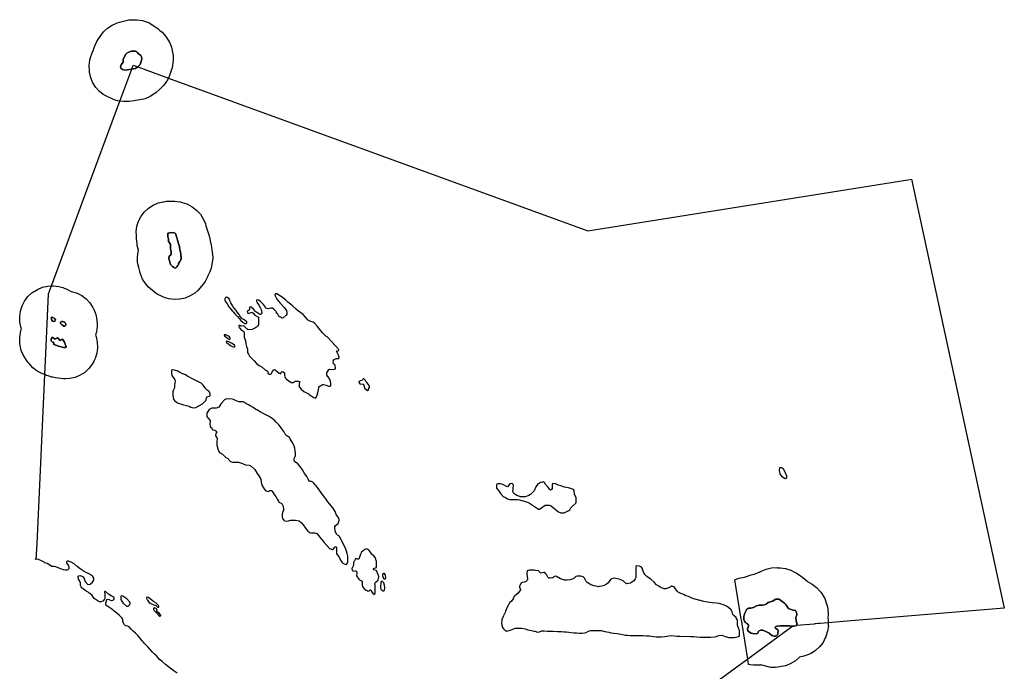
# Model space of a CAD drawing. Units: inches. Extents: x 470522 to 485976, y 5372101 to 5408257.
# Drawn here: x 474778 to 481026, y 5389663 to 5393801 of the extents above; entities that cross this region are included whole.
import ezdxf

# ---------------------------------------------------------------- set-up
doc = ezdxf.new("R2010")
doc.units = ezdxf.units.IN
doc.header["$MEASUREMENT"] = 0
doc.layers.add('NP_PROTECTED_AREAS', color=7, linetype='Continuous', true_color=0x78c021)

msp = doc.modelspace()

# ---------------------------------------------------------------- linework, layer by layer
at = {"layer": 'NP_PROTECTED_AREAS'}
for points in [[(475741.3, 5393626.5), (475748.4, 5393594.9), (475750.5, 5393581), (475750.9, 5393578.5), (475752.3, 5393545), (475752.4, 5393543.6), (475747.9, 5393509), (475744.5, 5393495.8), (475738.4, 5393478.9), (475738, 5393473.7), (475737.3, 5393471.5), (475731, 5393453.6), (475726.6, 5393440.6), (475721.4, 5393430.6), (475710.6, 5393409.7), (475690.9, 5393383.8), (475689.3, 5393382), (475682.3, 5393375.5), (475663.7, 5393355.8), (475642.8, 5393337.8), (475634.7, 5393331.3), (475605.5, 5393312.5), (475573.3, 5393299.1), (475541.1, 5393291.7), (475527, 5393289.7), (475513.3, 5393288.3), (475504.3, 5393286.3), (475473, 5393282), (475455, 5393281), (475435.6, 5393280.9), (475413.2, 5393283.8), (475401.1, 5393285.4), (475385.8, 5393289.4), (475372.7, 5393293.4), (475320, 5393318.6), (475308.1, 5393326.5), (475284.5, 5393345.1), (475260.9, 5393370.8), (475242.1, 5393400.2), (475228.7, 5393432.5), (475221.1, 5393467.1), (475220, 5393475.1), (475218.6, 5393509.4), (475218.7, 5393509.9), (475223.1, 5393544), (475223.7, 5393546.8), (475226.7, 5393559.8), (475236.5, 5393590.3), (475246.3, 5393609.1), (475248.3, 5393618.9), (475254.3, 5393634.9), (475266.7, 5393661.5), (475276.7, 5393679.5), (475310, 5393723.7), (475316, 5393729.7), (475335.3, 5393746.7), (475364.6, 5393765.5), (475378.7, 5393772.2), (475392.7, 5393778.2), (475396.9, 5393780), (475411.9, 5393786), (475461.2, 5393798.7), (475469.2, 5393799.7), (475483.4, 5393800.3), (475504.6, 5393801), (475523.7, 5393800), (475556, 5393795.6), (475589.1, 5393785.1), (475591.3, 5393784.2), (475598.3, 5393781.2), (475648.9, 5393749.9), (475654.8, 5393744.9), (475662, 5393736.8), (475667.7, 5393732.5), (475681.5, 5393720.9), (475705.2, 5393695.2), (475720.6, 5393671.8), (475724.5, 5393664.8), (475727.9, 5393658.8)], [(475431, 5393485), (475444, 5393481), (475462, 5393482), (475485, 5393487), (475488.4, 5393487.2), (475499, 5393488), (475513, 5393490), (475526.6, 5393501.6), (475534, 5393508), (475542, 5393517), (475548, 5393535), (475553, 5393552), (475551, 5393566), (475547, 5393573), (475530, 5393586), (475526, 5393592), (475520, 5393597), (475513, 5393600), (475494, 5393601), (475486, 5393600), (475471, 5393594), (475457, 5393588), (475451, 5393582), (475441, 5393564), (475435, 5393548), (475434, 5393532), (475421, 5393514), (475418, 5393501), (475419, 5393493)], [(475462, 5393482), (475444, 5393481), (475431, 5393485), (475419, 5393493), (475418, 5393501), (475421, 5393514), (475434, 5393532), (475435, 5393548), (475441, 5393564), (475451, 5393582), (475457, 5393588), (475471, 5393594), (475486, 5393600), (475494, 5393601), (475513, 5393600), (475520, 5393597), (475526, 5393592), (475530, 5393586), (475547, 5393573), (475551, 5393566), (475553, 5393552), (475548, 5393535), (475542, 5393517), (475534, 5393508), (475526.6, 5393501.6), (475513, 5393490), (475499, 5393488), (475488.4, 5393487.2), (475485, 5393487)], [(475743.3, 5392649.1), (475745.7, 5392648.8), (475761.4, 5392649.1), (475796, 5392644.6), (475809.2, 5392640.6), (475824.5, 5392635.2), (475837.7, 5392630.6), (475842, 5392629.1), (475872.9, 5392613.1), (475900.5, 5392591.9), (475924.1, 5392566.2), (475942.9, 5392536.8), (475956.3, 5392504.5), (475959.3, 5392490.8), (475976.4, 5392440.1), (475979.6, 5392429), (475984.6, 5392409), (475988.9, 5392386.5), (475989.6, 5392380.8), (475995.4, 5392354.8), (475997.4, 5392341.8), (475998, 5392337.8), (475998.5, 5392333.4), (475999.9, 5392325), (476002.6, 5392291.9), (476002.6, 5392287.8), (476002.6, 5392285.9), (475995.7, 5392233.8), (475992.8, 5392222.8), (475984.6, 5392198.7), (475970.1, 5392170.5), (475969.5, 5392168.7), (475954.4, 5392139.3), (475949.5, 5392131.3), (475920.7, 5392095), (475907.7, 5392082), (475888.6, 5392065.3), (475859.4, 5392046.5), (475827.2, 5392033.1), (475793.3, 5392025.5), (475758.6, 5392023.9), (475724.1, 5392028.4), (475709.8, 5392032.1), (475699.9, 5392035.1), (475654.1, 5392055.4), (475644.2, 5392061.4), (475595.9, 5392102.1), (475583.9, 5392116.1), (475576.8, 5392124.8), (475558, 5392154.2), (475544.7, 5392186.5), (475540.9, 5392200.3), (475540.3, 5392202.5), (475533, 5392226.7), (475526.1, 5392258.6), (475524.6, 5392293.4), (475524.6, 5392293.9), (475529.1, 5392328.2), (475530.8, 5392336.4), (475530.6, 5392337.3), (475524.1, 5392366.5), (475522.8, 5392379.7), (475522.6, 5392383.1), (475521.8, 5392387.6), (475519, 5392416.5), (475518.6, 5392420.5), (475517.9, 5392432.5), (475517.6, 5392454.4), (475517.6, 5392454.6), (475522, 5392489), (475532.4, 5392522.4), (475548.4, 5392553.3), (475569.6, 5392581.1), (475595.3, 5392604.7), (475624.5, 5392623.5), (475656.7, 5392636.9), (475687.1, 5392644), (475695.5, 5392645.3), (475708.6, 5392647.5)], [(475753, 5392449), (475766, 5392444), (475770, 5392431), (475786, 5392380), (475791, 5392360), (475792.4, 5392349.9), (475793, 5392345), (475796, 5392332), (475797.6, 5392326.4), (475798, 5392325), (475800, 5392312), (475801, 5392304), (475803, 5392292), (475803, 5392286), (475800, 5392275), (475799.7, 5392274.6), (475794, 5392267), (475793.5, 5392266.2), (475785, 5392253), (475785, 5392245), (475780, 5392237), (475775.1, 5392232.1), (475767, 5392224), (475759.9, 5392226.1), (475757, 5392227), (475747, 5392233), (475735, 5392247), (475733, 5392255), (475724, 5392285), (475727, 5392299), (475733, 5392303), (475739, 5392311), (475739, 5392330), (475735, 5392343), (475735, 5392373), (475729, 5392383), (475722, 5392393), (475721, 5392408), (475718, 5392424), (475718, 5392430), (475717, 5392446), (475730, 5392448), (475735, 5392449), (475740, 5392448)], [(475753, 5392449), (475740, 5392448), (475735, 5392449), (475730, 5392448), (475717, 5392446), (475718, 5392430), (475718, 5392424), (475721, 5392408), (475722, 5392393), (475729, 5392383), (475735, 5392373), (475735, 5392343), (475739, 5392330), (475739, 5392311), (475733, 5392303), (475727, 5392299), (475724, 5392285), (475733, 5392255), (475735, 5392247), (475747, 5392233), (475757, 5392227), (475759.9, 5392226.1), (475767, 5392224), (475775.1, 5392232.1), (475780, 5392237), (475785, 5392245), (475785, 5392253), (475793.5, 5392266.2), (475794, 5392267), (475799.7, 5392274.6), (475800, 5392275), (475803, 5392286), (475803, 5392292), (475801, 5392304), (475800, 5392312), (475798, 5392325), (475797.6, 5392326.4), (475796, 5392332), (475793, 5392345), (475792.4, 5392349.9), (475791, 5392360), (475786, 5392380), (475770, 5392431), (475766, 5392444)], [(475095.4, 5391521.5), (475069, 5391519.7), (475054.9, 5391519.7), (475003.8, 5391526.4), (474996, 5391529.5), (474987.1, 5391530.6), (474981.1, 5391531.4), (474958.2, 5391539), (474948.1, 5391542.3), (474941.6, 5391545.2), (474936.9, 5391546.9), (474918.4, 5391553.6), (474906.3, 5391559.6), (474888, 5391569.9), (474860.4, 5391591.1), (474836.8, 5391616.8), (474832.1, 5391624.2), (474829.8, 5391626.7), (474824.8, 5391632.7), (474819.8, 5391638.8), (474801.1, 5391668.2), (474787.7, 5391700.5), (474780.1, 5391734.5), (474779.3, 5391741.9), (474778.4, 5391751.9), (474777.7, 5391779.4), (474777.7, 5391779.7), (474782.1, 5391814), (474787.7, 5391834.4), (474789.3, 5391837.3), (474789, 5391838.6), (474785.3, 5391851.3), (474779.2, 5391880.5), (474777.6, 5391915.4), (474777.7, 5391915.9), (474782.1, 5391950), (474792.5, 5391983.3), (474808.5, 5392014.3), (474829.6, 5392042.1), (474855.3, 5392065.7), (474866.9, 5392074), (474872.9, 5392078), (474890.6, 5392088.5), (474922.8, 5392101.9), (474956.7, 5392109.5), (474978.9, 5392110.5), (474991.4, 5392111.1), (475026, 5392106.6), (475050.4, 5392099.5), (475064.3, 5392094.5), (475073, 5392091.1), (475103.9, 5392075), (475136.3, 5392067.2), (475143.3, 5392064.2), (475172, 5392049.1), (475199.6, 5392027.9), (475223.2, 5392002.2), (475241.9, 5391972.8), (475249.2, 5391957.2), (475254.1, 5391945.2), (475260.3, 5391928.5), (475267.9, 5391894.5), (475269.6, 5391866.9), (475269.6, 5391866.7), (475269.5, 5391859.7), (475269.4, 5391852.6), (475264.9, 5391818), (475258.9, 5391798.4), (475258.6, 5391797.4), (475259.8, 5391793.8), (475262.3, 5391786.5), (475269.9, 5391752.4), (475271.4, 5391719), (475271.4, 5391717.6), (475267, 5391683), (475256.6, 5391649.6), (475250.3, 5391636), (475247.3, 5391630), (475237.6, 5391612.7), (475216.4, 5391584.9), (475190.7, 5391561.3), (475161.5, 5391542.5), (475129.3, 5391529.1)], [(476194.1, 5391880.5), (476206, 5391871), (476213, 5391871), (476220, 5391875), (476219.4, 5391878.9), (476219, 5391882), (476214.4, 5391886.6), (476214, 5391887), (476197.8, 5391896.7), (476189, 5391902), (476185, 5391906), (476175, 5391921), (476170, 5391928.3), (476164, 5391937), (476163, 5391938.2), (476150.5, 5391953.2), (476149.3, 5391954.6), (476149, 5391955), (476147, 5391957.9), (476140.6, 5391967.1), (476140.5, 5391967.2), (476140, 5391967.9), (476138.8, 5391969.7), (476133.2, 5391977.8), (476133, 5391978), (476132.7, 5391978.5), (476130.4, 5391982.1), (476118, 5392002), (476112, 5392015), (476111.8, 5392015.5), (476111.2, 5392017), (476107, 5392028), (476092, 5392038), (476084, 5392037), (476081.5, 5392031.3), (476080, 5392028), (476080, 5392021.9), (476080, 5392020), (476082, 5392013), (476094, 5391996), (476105, 5391978), (476116, 5391965), (476128, 5391951), (476134, 5391944.2), (476143, 5391934), (476159, 5391916), (476181, 5391891)], [(476398, 5392047), (476409, 5392027), (476420, 5392014), (476431, 5392000), (476455, 5391974), (476470, 5391954), (476472.9, 5391938.8), (476473, 5391938), (476472, 5391930), (476468, 5391924), (476450, 5391908), (476444, 5391906), (476432, 5391911), (476426, 5391915), (476420, 5391923), (476415, 5391930), (476412.4, 5391934.6), (476406.1, 5391945.5), (476403, 5391951), (476390, 5391963), (476381, 5391968), (476371, 5391968), (476355, 5391965), (476353.6, 5391965.5), (476340, 5391970), (476330.8, 5391983.2), (476324, 5391993), (476305.4, 5392011.6), (476304, 5392013), (476292.5, 5392019.2), (476291, 5392020), (476283, 5392021), (476281.3, 5392015.8), (476281, 5392015), (476283, 5392007), (476295, 5391987), (476304, 5391973), (476309.9, 5391961.2), (476310.1, 5391960.9), (476313, 5391955), (476313.9, 5391940.7), (476314, 5391939), (476311, 5391933), (476305, 5391929), (476303, 5391929.7), (476300.9, 5391930.4), (476300.1, 5391930.6), (476299, 5391931), (476288, 5391938), (476275.4, 5391945.7), (476275, 5391946), (476273.1, 5391948.3), (476261.1, 5391962.9), (476261, 5391963), (476246, 5391975), (476245.6, 5391975.2), (476240, 5391978), (476235.2, 5391973.2), (476235, 5391973), (476236, 5391966), (476235, 5391958), (476223, 5391949), (476222, 5391943), (476225, 5391937), (476231, 5391935), (476250, 5391944), (476252.6, 5391942.2), (476256, 5391940), (476257.4, 5391938.5), (476270, 5391924), (476293, 5391911), (476294, 5391901), (476294, 5391865.9), (476294, 5391864), (476288.9, 5391857.7), (476283.3, 5391850.8), (476283.3, 5391850.8), (476281, 5391848), (476275, 5391844), (476253, 5391833), (476228, 5391832), (476222, 5391836), (476219.3, 5391838.3), (476217.1, 5391840.3), (476215.7, 5391841.5), (476199, 5391856), (476185.8, 5391855.2), (476182, 5391855), (476176, 5391858), (476169, 5391859), (476168.2, 5391853.4), (476168, 5391852), (476171, 5391845), (476174.2, 5391841.2), (476180.1, 5391834.1), (476181, 5391833), (476199, 5391820), (476202.9, 5391814.2), (476203, 5391814), (476202, 5391799), (476202, 5391785.9), (476202, 5391784), (476211, 5391762), (476213, 5391743), (476218, 5391726), (476224, 5391708), (476224, 5391691.9), (476224, 5391690), (476226, 5391683), (476229.6, 5391676.8), (476237, 5391664), (476251, 5391649), (476266, 5391634), (476280, 5391617), (476298, 5391605), (476317, 5391594), (476337, 5391576), (476343, 5391574), (476350, 5391568), (476355, 5391554), (476361, 5391550), (476368, 5391550), (476373, 5391553), (476386, 5391576), (476392, 5391580), (476399, 5391577), (476412, 5391566), (476425, 5391556), (476434, 5391553), (476434.2, 5391553.6), (476437, 5391562), (476443, 5391567), (476450, 5391565), (476458, 5391558), (476458.5, 5391550.6), (476459, 5391544), (476461, 5391530), (476466, 5391523), (476471, 5391519), (476486, 5391508), (476501, 5391498), (476507, 5391496), (476513, 5391497), (476526, 5391506), (476548, 5391505), (476554.5, 5391500.3), (476555, 5391500), (476552, 5391490), (476550.2, 5391475.5), (476550, 5391474), (476553, 5391467), (476563, 5391455), (476581, 5391440), (476598, 5391431), (476614, 5391422), (476614.3, 5391421.8), (476639, 5391404), (476655, 5391398), (476660, 5391402), (476665, 5391416), (476669, 5391431), (476675, 5391463), (476677, 5391469), (476684, 5391475), (476685.7, 5391476.1), (476700, 5391485), (476706, 5391485), (476723, 5391479), (476740, 5391474), (476747, 5391473), (476752, 5391477), (476752, 5391478.9), (476752, 5391491), (476749, 5391505), (476741, 5391524), (476733.9, 5391534.1), (476731.8, 5391537.1), (476727, 5391544), (476726, 5391552), (476726, 5391553.9), (476726, 5391558), (476740, 5391580), (476746, 5391582), (476769, 5391579), (476781, 5391584), (476780.8, 5391585.9), (476779, 5391607), (476775, 5391610.6), (476769, 5391616), (476768.8, 5391618.2), (476768, 5391630), (476768.1, 5391630.5), (476770, 5391640), (476776, 5391645), (476789, 5391650), (476799, 5391650), (476805, 5391654), (476804.6, 5391655.7), (476801, 5391670), (476790, 5391691), (476790.2, 5391692.6), (476791, 5391699), (476798, 5391699), (476803, 5391702), (476802.5, 5391703.6), (476801, 5391709), (476779, 5391732), (476771.2, 5391740.9), (476771.1, 5391741), (476770.7, 5391741.5), (476758, 5391756), (476728, 5391786), (476720, 5391792), (476699, 5391813), (476683, 5391833), (476667, 5391852), (476651, 5391872), (476639, 5391880), (476626, 5391885), (476611, 5391891), (476606, 5391894), (476591, 5391912), (476576, 5391929), (476561, 5391939), (476547, 5391951), (476535, 5391961), (476533, 5391963), (476512, 5391982), (476496, 5391995), (476479, 5392008), (476466, 5392020), (476444, 5392039), (476433, 5392046), (476410, 5392059), (476402, 5392059), (476396.5, 5392053.5), (476396, 5392053)], [(474987.4, 5391909.4), (474990.6, 5391908.3), (474997, 5391906), (475001, 5391901), (475004, 5391894), (475001, 5391887), (474995, 5391885), (474986, 5391887), (474981, 5391893), (474977, 5391907), (474983, 5391911)], [(474987.4, 5391909.4), (474983, 5391911), (474977, 5391907), (474981, 5391893), (474986, 5391887), (474995, 5391885), (475001, 5391887), (475004, 5391894), (475001, 5391901), (474997, 5391906), (474990.6, 5391908.3)], [(475065, 5391855), (475058, 5391855), (475050, 5391861), (475044, 5391864), (475039, 5391869), (475037, 5391874), (475037, 5391881), (475044, 5391884), (475050.8, 5391883.5), (475058, 5391883), (475065, 5391880), (475070, 5391868), (475070, 5391861)], [(475065, 5391855), (475070, 5391861), (475070, 5391868), (475065, 5391880), (475058, 5391883), (475050.8, 5391883.5), (475044, 5391884), (475037, 5391881), (475037, 5391874), (475039, 5391869), (475044, 5391864), (475050, 5391861), (475058, 5391855)], [(474998, 5391775), (475005, 5391774), (475017, 5391780), (475024, 5391777), (475028, 5391771), (475029, 5391766), (475037, 5391765), (475042, 5391771), (475049, 5391772), (475058.2, 5391759.2), (475062, 5391754), (475067.1, 5391739.7), (475072, 5391726), (475069, 5391720), (475055, 5391720), (475040, 5391724), (475024, 5391727), (475007, 5391733), (474995, 5391739), (474994, 5391747), (474990, 5391754), (474983, 5391755), (474978, 5391761), (474977, 5391771), (474981, 5391783), (474988, 5391783)], [(475069, 5391720), (475072, 5391726), (475067.1, 5391739.7), (475062, 5391754), (475058.2, 5391759.2), (475049, 5391772), (475042, 5391771), (475037, 5391765), (475029, 5391766), (475028, 5391771), (475024, 5391777), (475017, 5391780), (475005, 5391774), (474998, 5391775), (474988, 5391783), (474981, 5391783), (474977, 5391771), (474978, 5391761), (474983, 5391755), (474990, 5391754), (474994, 5391747), (474995, 5391739), (475007, 5391733), (475024, 5391727), (475040, 5391724), (475055, 5391720)], [(476079, 5391792), (476096, 5391778), (476109, 5391771), (476114, 5391774), (476113.7, 5391775.8), (476113, 5391781), (476109, 5391788), (476103.4, 5391790.9), (476093.5, 5391796.2), (476090, 5391798), (476081, 5391802), (476075.9, 5391798.6), (476075, 5391798)], [(476117, 5391730), (476138, 5391722), (476144, 5391727), (476143.2, 5391728.2), (476140, 5391733), (476131.5, 5391739.4), (476128, 5391742), (476121.9, 5391745.9), (476114, 5391751), (476105.1, 5391754.4), (476105, 5391754.4), (476104.6, 5391754.6), (476093, 5391759), (476088.6, 5391756.4), (476088, 5391756), (476090, 5391751), (476104, 5391741)], [(475929, 5391492), (475914.7, 5391499.5), (475908, 5391503), (475887, 5391513), (475866.4, 5391523.8), (475866, 5391524), (475850.8, 5391533), (475847, 5391535), (475838.5, 5391540), (475829, 5391546), (475812, 5391552), (475811.6, 5391552.2), (475796, 5391560), (475790.4, 5391563), (475781, 5391568), (475760, 5391575), (475748, 5391577), (475742, 5391574), (475741, 5391567), (475741, 5391554.9), (475741, 5391553), (475743, 5391542), (475763, 5391514), (475763.9, 5391506.1), (475764, 5391505), (475760, 5391479), (475760, 5391464.9), (475760, 5391463), (475753, 5391450), (475749, 5391437), (475749, 5391415.9), (475749, 5391414), (475754, 5391391), (475760, 5391383), (475770, 5391374), (475784, 5391366), (475799, 5391362), (475817, 5391355), (475836, 5391351), (475853, 5391346), (475864, 5391340), (475881, 5391337), (475895, 5391339), (475914, 5391348), (475916.2, 5391349.3), (475919.3, 5391351.1), (475938, 5391362), (475943, 5391366), (475958, 5391383), (475965.6, 5391403.9), (475966, 5391405), (475967.6, 5391405.9), (475973, 5391409), (475987, 5391413), (475987, 5391414.9), (475987, 5391425), (475979, 5391440), (475973, 5391443), (475968.4, 5391447.3), (475959, 5391456), (475942, 5391479)], [(476962, 5391481), (476965, 5391461), (476985, 5391446), (476992, 5391449), (476991.4, 5391450.7), (476990, 5391455), (476990.4, 5391455.6), (476998, 5391466), (476997.8, 5391467.6), (476997, 5391474), (476994, 5391479), (476990.4, 5391483.7), (476980.1, 5391497.3), (476975, 5391504), (476971, 5391512), (476961, 5391521), (476958, 5391520), (476956, 5391517), (476950, 5391512), (476930, 5391503), (476929.4, 5391500.4), (476929, 5391499), (476936, 5391489), (476958, 5391487)], [(476041, 5391341), (476024, 5391335), (475996, 5391335), (475981, 5391326), (475973, 5391315), (475966, 5391304), (475966, 5391283.9), (475966, 5391282), (475972, 5391273), (475986.8, 5391255.2), (475987, 5391255), (475985.1, 5391233.2), (475985, 5391232), (475988, 5391212), (475994, 5391213), (475998, 5391202), (476003, 5391196), (476017, 5391194), (476023, 5391191), (476027, 5391186), (476027, 5391181.9), (476027, 5391180), (476023, 5391174), (476020.3, 5391160.5), (476020, 5391159), (476028, 5391147), (476029.9, 5391141.3), (476030, 5391141), (476029, 5391121), (476029, 5391101.9), (476029, 5391100), (476034, 5391076), (476042, 5391058), (476046, 5391053), (476064, 5391042), (476085, 5391021), (476097, 5391016), (476116, 5390996), (476122, 5390993), (476130, 5390991), (476152, 5390991), (476167, 5390990), (476191, 5390983), (476211, 5390975), (476234, 5390972), (476247, 5390966), (476269, 5390944), (476285, 5390920), (476296, 5390905), (476307, 5390884), (476311, 5390864), (476315, 5390845), (476325, 5390829), (476335, 5390814), (476341, 5390809), (476348, 5390806), (476355, 5390805), (476368, 5390811), (476376, 5390811), (476380, 5390806), (476392, 5390786), (476406, 5390769), (476412, 5390756), (476419, 5390743), (476423, 5390737), (476437, 5390730), (476443, 5390725), (476450, 5390712), (476452.8, 5390690.5), (476453, 5390689), (476446, 5390674), (476444, 5390659), (476444, 5390643.9), (476444, 5390642), (476446, 5390634), (476454, 5390622), (476459, 5390618), (476468, 5390617), (476483, 5390619), (476497, 5390622), (476512, 5390622), (476527, 5390623), (476551, 5390618), (476567, 5390605), (476576, 5390594), (476592, 5390571), (476606, 5390553), (476612, 5390548), (476617, 5390545), (476625, 5390543), (476642.1, 5390542.3), (476650, 5390542), (476663, 5390537), (476682, 5390514), (476688.8, 5390506.6), (476693, 5390502), (476709, 5390481), (476726, 5390462), (476744, 5390442), (476763, 5390436), (476770, 5390441), (476778, 5390451), (476785, 5390455), (476789, 5390450), (476789, 5390410.9), (476789, 5390409), (476802, 5390391), (476811, 5390372), (476823, 5390356), (476829, 5390350), (476836, 5390346), (476842, 5390343), (476851, 5390342), (476859, 5390355), (476860, 5390376), (476860, 5390377.9), (476860, 5390394), (476856, 5390412), (476851, 5390425), (476847, 5390439), (476836, 5390462), (476825, 5390486), (476814, 5390509), (476807, 5390520), (476801, 5390525), (476794, 5390528), (476791, 5390531), (476788.2, 5390533.8), (476788, 5390534), (476780.4, 5390553), (476780, 5390554), (476777, 5390576), (476777.1, 5390576.9), (476778, 5390583), (476781, 5390589), (476799, 5390601), (476806, 5390621), (476805.7, 5390622.2), (476804, 5390630), (476796, 5390644), (476787, 5390658), (476779, 5390677), (476764, 5390702), (476745, 5390725), (476743.5, 5390727), (476734, 5390740), (476723, 5390756), (476712, 5390768), (476687.8, 5390801.5), (476673, 5390822), (476659.1, 5390839.9), (476659, 5390840), (476653.3, 5390846.4), (476644, 5390857), (476637, 5390864), (476629, 5390869), (476617.4, 5390869), (476616, 5390869), (476614.2, 5390872.4), (476608, 5390884), (476599, 5390899), (476583, 5390924), (476573, 5390943), (476558, 5390963), (476555.5, 5390965.7), (476555.5, 5390965.7), (476542, 5390980), (476522, 5390996), (476519, 5391005), (476519, 5391006.9), (476519, 5391014), (476525, 5391026), (476525.4, 5391027.7), (476527, 5391034), (476527, 5391035.9), (476527, 5391048), (476525, 5391064), (476524, 5391079), (476519, 5391095), (476507, 5391117), (476495, 5391140), (476490, 5391148), (476473, 5391159), (476468.5, 5391163.5), (476463, 5391169), (476453, 5391186), (476442, 5391202), (476433, 5391215), (476423, 5391229), (476416.3, 5391235.3), (476406, 5391245), (476390, 5391261), (476383, 5391266), (476371.7, 5391273.8), (476370, 5391275), (476363.8, 5391278.8), (476357, 5391283), (476340, 5391291), (476323, 5391300), (476307, 5391307.5), (476306, 5391308), (476293, 5391317), (476282.4, 5391323), (476277, 5391326), (476259, 5391337.3), (476258.6, 5391337.5), (476241, 5391348.5), (476229, 5391356), (476213, 5391363), (476199, 5391372), (476194.2, 5391373.4), (476192, 5391374), (476190.4, 5391374.1), (476168.3, 5391375), (476168, 5391375), (476147, 5391382), (476133.6, 5391388.4), (476126, 5391392), (476104, 5391394), (476086, 5391392), (476078, 5391387), (476057, 5391364)], [(479613, 5390903), (479636, 5390888), (479643, 5390889), (479645, 5390895), (479645, 5390902), (479635, 5390928), (479624, 5390946), (479613, 5390956), (479606, 5390958), (479599, 5390956), (479598, 5390939), (479601, 5390918)], [(478082, 5390861), (478063, 5390849), (478053, 5390835), (478042, 5390810), (478035, 5390801), (478019, 5390786), (478008, 5390779), (477986, 5390771), (477961.8, 5390771), (477958.3, 5390771), (477956, 5390771.2), (477954.7, 5390771.3), (477954.4, 5390771.4), (477951, 5390772), (477932, 5390780), (477913, 5390793), (477909, 5390801), (477908, 5390807), (477908.1, 5390808.4), (477908.6, 5390818.3), (477909, 5390825), (477911, 5390843), (477910.8, 5390843.5), (477909.3, 5390848.1), (477909, 5390849), (477904, 5390853), (477896, 5390855), (477889, 5390853), (477874, 5390835), (477866, 5390836), (477844, 5390849), (477828, 5390854), (477817, 5390854), (477811, 5390854), (477804, 5390849), (477803.1, 5390826.8), (477803, 5390825), (477818, 5390810), (477829, 5390792), (477845, 5390774), (477860, 5390766), (477874, 5390758), (477888, 5390754), (477912, 5390755), (477936, 5390755), (477950, 5390752), (477986, 5390742), (478000, 5390737), (478013, 5390731), (478032, 5390719), (478051, 5390705), (478063.2, 5390696.9), (478069, 5390693), (478076, 5390692), (478077.1, 5390692.8), (478112, 5390718), (478128, 5390717), (478137, 5390718), (478144, 5390716), (478150, 5390713), (478165, 5390700), (478176, 5390693), (478191, 5390679), (478197, 5390675), (478212, 5390670), (478225, 5390669), (478232, 5390670), (478262, 5390684), (478268, 5390689), (478276, 5390702), (478287, 5390714), (478307, 5390731), (478310, 5390738), (478310, 5390739.9), (478310, 5390751), (478309, 5390765), (478299, 5390788), (478297, 5390811), (478292, 5390818), (478290.5, 5390818.5), (478286, 5390820), (478261, 5390827), (478236, 5390833), (478211, 5390840), (478194, 5390846), (478177, 5390853), (478162, 5390855), (478159.9, 5390852.9), (478158, 5390851), (478157.4, 5390848.6), (478156, 5390843), (478156, 5390825.9), (478156, 5390824), (478153, 5390818), (478147, 5390814), (478140, 5390820), (478129, 5390834), (478117, 5390848), (478109, 5390861), (478103, 5390864), (478094, 5390864)], [(476931.6, 5390378.4), (476930, 5390374), (476924, 5390374), (476920.4, 5390376.1), (476917, 5390378), (476909, 5390377), (476903, 5390365), (476898, 5390360), (476895.1, 5390352.3), (476895, 5390352), (476895.9, 5390337.7), (476896, 5390336), (476886.3, 5390315.6), (476886, 5390315), (476888, 5390305), (476893, 5390299), (476909, 5390301), (476916, 5390299), (476916.9, 5390284.3), (476917, 5390283), (476915.2, 5390270.6), (476915, 5390269), (476929, 5390248), (476934, 5390243), (476952, 5390235), (476952, 5390210.9), (476952, 5390209), (476953, 5390203), (476955, 5390197), (476965, 5390184), (476970.5, 5390179.4), (476971, 5390179), (476977, 5390181), (476988.2, 5390172.4), (476990, 5390171), (476995, 5390173), (477001, 5390180), (477006, 5390180), (477010.2, 5390170.7), (477011, 5390169), (477021, 5390155), (477023.6, 5390153.7), (477027, 5390152), (477033, 5390157), (477033, 5390158.9), (477033, 5390210.7), (477033, 5390211), (477031, 5390217), (477031.4, 5390217.9), (477036, 5390229), (477045.7, 5390235.5), (477048, 5390237), (477052, 5390244), (477056, 5390261), (477055.8, 5390262), (477054.2, 5390269.2), (477053.7, 5390271.9), (477053, 5390275), (477044, 5390298), (477039, 5390303), (477025.9, 5390306.5), (477024, 5390307), (477023.3, 5390312.4), (477023, 5390315), (477023.2, 5390315.1), (477041, 5390322), (477042.4, 5390332), (477043, 5390336), (477042.9, 5390337.4), (477042, 5390356), (477042, 5390356.1), (477041, 5390364), (477040.4, 5390365.5), (477037, 5390374.5), (477033, 5390385), (477024, 5390396), (477015.9, 5390402.7), (477012, 5390406), (477004, 5390420), (476995.4, 5390430.4), (476990, 5390437), (476984, 5390439), (476975, 5390439), (476968, 5390437), (476946, 5390420), (476940, 5390406), (476933, 5390382)], [(478687, 5390308), (478688, 5390287), (478688, 5390268.9), (478688, 5390267), (478687, 5390258), (478684, 5390251), (478674, 5390238), (478669.5, 5390234.2), (478660, 5390226), (478652.1, 5390222.1), (478652.1, 5390222.1), (478652, 5390222), (478643.1, 5390221), (478628, 5390219), (478607, 5390237), (478588, 5390246), (478572, 5390251), (478550, 5390254), (478536, 5390251), (478527, 5390245), (478512, 5390224), (478499, 5390214), (478481, 5390206), (478473, 5390203), (478455, 5390200.6), (478450, 5390200), (478436, 5390203), (478422, 5390205), (478404.4, 5390212.4), (478403, 5390213), (478389, 5390220), (478378, 5390227), (478373, 5390233), (478361, 5390254), (478353, 5390262), (478339, 5390267), (478315, 5390267), (478308, 5390264), (478294, 5390253), (478284.7, 5390248.6), (478277, 5390245), (478270.1, 5390244), (478249, 5390241), (478235, 5390242), (478209, 5390250), (478185, 5390266), (478176, 5390267), (478168.2, 5390261.8), (478161, 5390257), (478154.8, 5390255.8), (478146, 5390254), (478136, 5390255), (478135.6, 5390255.4), (478130, 5390261), (478121, 5390277), (478115.4, 5390284.3), (478111, 5390290), (478105.6, 5390290.8), (478104, 5390291), (478084, 5390287), (478069, 5390302), (478052, 5390304), (478041.9, 5390304.6), (478041.8, 5390304.6), (478036, 5390305), (478013, 5390305), (478006, 5390304), (477999, 5390300), (477995, 5390286), (477995, 5390281.9), (477995, 5390280), (477999, 5390264), (477999.7, 5390252.8), (477999.9, 5390249.6), (478000, 5390248), (477998, 5390242), (477996, 5390239), (477993, 5390235), (477986, 5390231), (477978.8, 5390229.1), (477967, 5390226), (477960, 5390223), (477951, 5390208), (477950.3, 5390203.6), (477950, 5390202), (477950, 5390196.9), (477950, 5390195), (477954, 5390188), (477954.8, 5390181.4), (477955, 5390180), (477953, 5390174), (477950.3, 5390170.9), (477939, 5390158), (477920, 5390143), (477914, 5390136), (477909, 5390123), (477899, 5390109), (477887, 5390097), (477879.1, 5390084.1), (477879, 5390084), (477872, 5390071), (477860, 5390045), (477858, 5390036.1), (477858, 5390036), (477852.6, 5390024.3), (477851, 5390021), (477848, 5390014), (477845, 5390008), (477838, 5389995), (477837.1, 5389984), (477836.8, 5389980.8), (477836.1, 5389971.8), (477836, 5389971), (477837, 5389955), (477842, 5389942), (477850, 5389930), (477861, 5389920), (477868, 5389919), (477876, 5389919), (477884, 5389922), (477903, 5389929), (477923, 5389936), (477942, 5389937), (477945, 5389937), (477963, 5389936), (477985, 5389932), (478003, 5389927), (478025, 5389922), (478041.7, 5389918.3), (478043, 5389918), (478046, 5389918), (478064, 5389912), (478064.3, 5389912), (478077, 5389913), (478092, 5389920), (478107, 5389920), (478124, 5389918), (478141, 5389917), (478166, 5389917), (478190, 5389916), (478215, 5389916), (478231, 5389914), (478238, 5389914), (478246, 5389913), (478263, 5389912), (478295, 5389908), (478312, 5389907), (478330, 5389906), (478347, 5389905), (478363, 5389907), (478372, 5389910), (478387, 5389918), (478403, 5389921), (478416, 5389922), (478436, 5389922), (478456, 5389923), (478467, 5389922), (478491, 5389916), (478516, 5389911), (478530, 5389908), (478545, 5389906), (478570, 5389902), (478595, 5389899), (478623, 5389893), (478638, 5389892), (478652, 5389891), (478672, 5389891), (478693, 5389890), (478734, 5389890), (478755, 5389889), (478772, 5389888), (478788, 5389887), (478816, 5389881), (478829, 5389881), (478850, 5389882), (478872, 5389883), (478898, 5389889), (478911, 5389891), (478931, 5389889), (478950, 5389887), (478967, 5389887), (479035, 5389883), (479055, 5389883), (479075, 5389882), (479095, 5389880), (479116, 5389879), (479162, 5389879), (479187, 5389882), (479200, 5389885), (479212, 5389890), (479233, 5389892), (479255, 5389885), (479278, 5389878), (479312, 5389878), (479325, 5389880), (479339, 5389884), (479345, 5389889), (479346, 5389906), (479345.9, 5389906.9), (479345, 5389920), (479342.9, 5389927.1), (479342.6, 5389928.2), (479340, 5389937), (479338, 5389944), (479333, 5389956), (479332, 5389963), (479332, 5389964.9), (479332, 5389973.3), (479332, 5389975.3), (479332, 5389985), (479331, 5389991), (479325.1, 5390002), (479324, 5390004), (479311, 5390015), (479304, 5390024), (479299, 5390040), (479291, 5390055), (479277, 5390065), (479263, 5390076), (479245, 5390085), (479230, 5390090), (479217, 5390093), (479199.7, 5390094.6), (479173, 5390097), (479158, 5390099), (479142, 5390101), (479119, 5390107), (479095, 5390113), (479089, 5390114.6), (479086.2, 5390115.3), (479049, 5390125), (479035, 5390131), (479022, 5390137), (479006, 5390143), (478993.7, 5390149.6), (478993, 5390150), (478973, 5390157), (478956, 5390166), (478950, 5390172), (478936, 5390194), (478930, 5390199), (478923, 5390202), (478917.5, 5390202.6), (478913, 5390203), (478904.6, 5390197.2), (478897, 5390192), (478879, 5390187), (478868, 5390187.7), (478864, 5390188), (478848, 5390194), (478842.9, 5390197.3), (478834, 5390203), (478819, 5390213), (478805, 5390228), (478782, 5390247), (478766, 5390259), (478758, 5390265), (478752.1, 5390270.9), (478745, 5390278), (478740, 5390284), (478734, 5390298), (478729.9, 5390310.9), (478728, 5390317), (478723, 5390325), (478712, 5390331), (478709.3, 5390331.2), (478694, 5390332), (478687, 5390328), (478687, 5390309.9)], [(479886.4, 5390124.8), (479905.5, 5390063.4), (479906.5, 5390056.4), (479908.6, 5390028), (479908.6, 5390021.9), (479908.6, 5390020), (479905.5, 5390002.4), (479905.3, 5390001.3), (479907.3, 5389992.2), (479908.3, 5389983.2), (479908.8, 5389970.6), (479909.3, 5389954.1), (479909.4, 5389952.6), (479904.9, 5389918), (479894.5, 5389884.6), (479893.3, 5389881.9), (479890.3, 5389874.9), (479875.5, 5389846.7), (479854.3, 5389818.9), (479828.7, 5389795.3), (479799.4, 5389776.5), (479773.9, 5389765.3), (479759.9, 5389760.3), (479753.3, 5389758.1), (479725.6, 5389751.9), (479720.9, 5389747.1), (479701.7, 5389730.3), (479672.4, 5389711.5), (479642.9, 5389698.9), (479636.9, 5389696.9), (479574, 5389686.7), (479566, 5389686.7), (479544, 5389687.9), (479535, 5389688.9), (479481.7, 5389703), (479479.4, 5389702.5), (479444.6, 5389700.9), (479435, 5389701.5), (479413, 5389703.5), (479403.5, 5389705.2), (479397.8, 5389740), (479359.7, 5389976.8), (479354.7, 5390007.4), (479316.7, 5390243.5), (479316.9, 5390243.6), (479341.7, 5390253.9), (479375.6, 5390261.5), (479376.7, 5390261.6), (479419.4, 5390276.2), (479436.4, 5390279.2), (479439.4, 5390279.5), (479466.7, 5390290.9), (479468.5, 5390291.5), (479473.4, 5390293), (479480.7, 5390297), (479483.6, 5390298.5), (479515.7, 5390311.9), (479549.6, 5390319.5), (479584.4, 5390321.1), (479586.5, 5390321), (479605.5, 5390320), (479637.9, 5390315.6), (479671.1, 5390305.1), (479695.3, 5390293.1), (479705.2, 5390287.4), (479707.3, 5390286.1), (479723.3, 5390275.7), (479748.3, 5390257.7), (479772.9, 5390236.9), (479777.1, 5390232.6), (479807, 5390217.1), (479834.6, 5390195.9), (479858.1, 5390170.2), (479862.2, 5390164.7), (479867.2, 5390157.7), (479883.4, 5390130.8)], [(477092, 5390283), (477085, 5390284), (477084.6, 5390283.4), (477081, 5390278), (477081, 5390272.9), (477081, 5390271), (477085, 5390257), (477089, 5390250), (477095, 5390248), (477099, 5390253), (477100.3, 5390256.4), (477101, 5390258), (477100.9, 5390259.6), (477100, 5390271), (477097, 5390278), (477096.6, 5390278.4)], [(477081, 5390233), (477074, 5390235), (477070, 5390230), (477068.1, 5390195.3), (477068, 5390194), (477069, 5390185), (477080, 5390174), (477089, 5390173), (477093, 5390178), (477095, 5390193), (477094.9, 5390194), (477093, 5390210), (477088, 5390224)], [(475457, 5390123), (475433, 5390141), (475426, 5390143), (475420, 5390141), (475419, 5390134), (475419, 5390128.9), (475419, 5390127), (475420.5, 5390122), (475424, 5390110), (475435, 5390096), (475456, 5390076), (475464, 5390077), (475470, 5390081), (475477, 5390087), (475478, 5390094), (475477.9, 5390095), (475477, 5390101)], [(475594, 5390132), (475585, 5390134), (475582.4, 5390129.6), (475582, 5390129), (475584, 5390122), (475585.9, 5390119.3), (475588.3, 5390115.7), (475597, 5390103), (475606, 5390096), (475629, 5390085), (475635.1, 5390083.1), (475642, 5390081), (475644, 5390078), (475647, 5390075), (475650, 5390072.9), (475654, 5390070), (475661, 5390070), (475661, 5390071.9), (475661, 5390077), (475658, 5390080.1), (475641, 5390098), (475627.5, 5390106.8), (475618, 5390113)], [(475645, 5390059), (475633, 5390065), (475626, 5390063), (475626, 5390062), (475626, 5390057.9), (475626, 5390056), (475629, 5390051), (475649, 5390029), (475661, 5390018), (475668, 5390013), (475674, 5390015), (475673.7, 5390016.3), (475673, 5390019), (475663, 5390032), (475648, 5390042), (475648.2, 5390043.8), (475649, 5390054), (475648.9, 5390054.2)], [(479706.4, 5389953.8), (479693, 5389949), (479683.9, 5389949.7), (479679, 5389950), (479665, 5389951), (479641, 5389952), (479618, 5389952), (479601, 5389951), (479584, 5389950), (479577, 5389947), (479572, 5389943), (479573, 5389937), (479589, 5389926), (479590, 5389918), (479589, 5389903), (479586, 5389895), (479580, 5389889), (479574, 5389887), (479566, 5389887), (479557, 5389888), (479550, 5389891), (479533, 5389905), (479516, 5389913), (479493, 5389925), (479480, 5389925), (479470, 5389919), (479465, 5389914), (479461, 5389906), (479453, 5389901), (479431, 5389903), (479419, 5389906), (479402, 5389916), (479398, 5389923), (479396, 5389930), (479397, 5389936), (479400.3, 5389941.8), (479401, 5389943), (479401.2, 5389943.6), (479403, 5389949), (479402, 5389957), (479398, 5389962), (479392.4, 5389965.5), (479390, 5389967), (479389.6, 5389967.4), (479381, 5389976), (479377, 5389982), (479374, 5389989), (479374, 5389997), (479373, 5390012), (479377, 5390027), (479387, 5390049), (479390, 5390055), (479402, 5390063), (479417, 5390064), (479435, 5390069), (479454, 5390079), (479471, 5390082), (479489, 5390082), (479505, 5390086), (479515, 5390089), (479527, 5390100), (479535.4, 5390102.6), (479540, 5390104), (479542.3, 5390104.8), (479554, 5390109), (479575.6, 5390120.8), (479576, 5390121), (479580.5, 5390120.8), (479590, 5390120.3), (479595, 5390120), (479604.9, 5390114.2), (479607, 5390113), (479632, 5390095), (479638, 5390089), (479648, 5390073.4), (479654, 5390064), (479659.5, 5390060.1), (479661, 5390059), (479674, 5390056), (479687, 5390052), (479700, 5390048), (479705, 5390041), (479708, 5390035), (479709, 5390028), (479709, 5390020), (479704, 5390006), (479705, 5389982), (479709, 5389970), (479710, 5389961), (479707, 5389954)], [(479431, 5389903), (479453, 5389901), (479461, 5389906), (479465, 5389914), (479470, 5389919), (479480, 5389925), (479493, 5389925), (479516, 5389913), (479533, 5389905), (479550, 5389891), (479557, 5389888), (479566, 5389887), (479574, 5389887), (479580, 5389889), (479586, 5389895), (479589, 5389903), (479590, 5389918), (479589, 5389926), (479573, 5389937), (479572, 5389943), (479577, 5389947), (479584, 5389950), (479601, 5389951), (479618, 5389952), (479641, 5389952), (479665, 5389951), (479679, 5389950), (479683.9, 5389949.7), (479693, 5389949), (479706.4, 5389953.8), (479707, 5389954), (479710, 5389961), (479709, 5389970), (479705, 5389982), (479704, 5390006), (479709, 5390020), (479709, 5390028), (479708, 5390035), (479705, 5390041), (479700, 5390048), (479687, 5390052), (479674, 5390056), (479661, 5390059), (479659.5, 5390060.1), (479654, 5390064), (479648, 5390073.4), (479638, 5390089), (479632, 5390095), (479607, 5390113), (479604.9, 5390114.2), (479595, 5390120), (479590, 5390120.3), (479580.5, 5390120.8), (479576, 5390121), (479575.6, 5390120.8), (479554, 5390109), (479542.3, 5390104.8), (479540, 5390104), (479535.4, 5390102.6), (479527, 5390100), (479515, 5390089), (479505, 5390086), (479489, 5390082), (479471, 5390082), (479454, 5390079), (479435, 5390069), (479417, 5390064), (479402, 5390063), (479390, 5390055), (479387, 5390049), (479377, 5390027), (479373, 5390012), (479374, 5389997), (479374, 5389989), (479377, 5389982), (479381, 5389976), (479389.6, 5389967.4), (479390, 5389967), (479392.4, 5389965.5), (479398, 5389962), (479402, 5389957), (479403, 5389949), (479401.2, 5389943.6), (479401, 5389943), (479400.3, 5389941.8), (479397, 5389936), (479396, 5389930), (479398, 5389923), (479402, 5389916), (479419, 5389906)]]:
    msp.add_lwpolyline(points, close=True, dxfattribs=at)
msp.add_lwpolyline([(475777, 5389652), (475758, 5389664), (475742, 5389676), (475723, 5389691), (475703, 5389707), (475684, 5389723), (475678.7, 5389727.2), (475665, 5389738), (475656.4, 5389748.4), (475646, 5389761), (475633, 5389772), (475627, 5389777.5), (475627, 5389777.5), (475620, 5389784), (475590, 5389818), (475572, 5389837), (475560.2, 5389850.2), (475555, 5389856), (475527, 5389890), (475512, 5389905), (475498, 5389918), (475485, 5389931), (475472, 5389945), (475463, 5389950), (475450, 5389951.8), (475449, 5389952), (475443, 5389957), (475433, 5389977), (475433, 5389978.7), (475433, 5389978.9), (475433, 5389980.6), (475433, 5389991), (475431, 5389997), (475426, 5390003), (475410, 5390018), (475395, 5390032), (475378, 5390044), (475362, 5390057), (475350, 5390066), (475344, 5390071), (475325, 5390082), (475325, 5390083.9), (475325, 5390096), (475331, 5390118), (475336, 5390122), (475361, 5390113), (475368, 5390114), (475373, 5390116), (475378, 5390122), (475378, 5390123.9), (475378, 5390128), (475375, 5390134), (475359, 5390143), (475342, 5390153), (475322, 5390169), (475318, 5390170), (475316.1, 5390168.1), (475316, 5390168), (475317, 5390150), (475317, 5390131.9), (475317, 5390130), (475315, 5390122), (475306, 5390108), (475293, 5390104), (475284, 5390105), (475275, 5390109), (475256.6, 5390122), (475251, 5390126), (475237, 5390144), (475223, 5390156.5), (475219, 5390160), (475213, 5390165), (475193, 5390176), (475177.8, 5390188), (475174, 5390191), (475172.5, 5390193.1), (475168, 5390199), (475164, 5390208), (475164, 5390209.9), (475164, 5390220.8), (475164, 5390222.7), (475164, 5390225), (475162, 5390231), (475150, 5390248), (475149, 5390263), (475149.1, 5390263.2), (475152.6, 5390268.4), (475153, 5390269), (475160, 5390271), (475166.3, 5390269.4), (475168, 5390269), (475180, 5390262), (475185, 5390256), (475193, 5390233), (475210, 5390215), (475224, 5390216), (475240, 5390229), (475249, 5390242), (475249, 5390243.9), (475249, 5390245), (475249, 5390247), (475249, 5390255), (475242.1, 5390264), (475239, 5390268), (475233.7, 5390271.7), (475229.5, 5390274.6), (475226, 5390277), (475213, 5390283), (475196, 5390293), (475190.8, 5390295.4), (475183, 5390299), (475178.1, 5390302.3), (475175, 5390304.4), (475161, 5390314), (475142, 5390329), (475123, 5390345), (475105, 5390356), (475088, 5390363), (475081, 5390363), (475075, 5390359), (475074.2, 5390354.3), (475074, 5390353), (475076, 5390347), (475088, 5390333), (475089.9, 5390327.3), (475090, 5390327), (475089, 5390313), (475084, 5390308), (475077, 5390305), (475068, 5390305), (475056, 5390307), (475033, 5390315), (475008, 5390326), (474995, 5390328), (474981, 5390329), (474951, 5390347), (474938.1, 5390352.7), (474933, 5390355), (474916, 5390364), (474898, 5390372), (474884, 5390374), (474877, 5390373), (474884.1, 5390389), (474884.9, 5390406.3), (474887.9, 5390471.4), (474936.9, 5391546.9), (474943, 5391681.3), (474960.3, 5392060.1), (474978.9, 5392110.5), (475182.4, 5392660.3), (475413.2, 5393283.8), (475488.4, 5393487.2), (475497.7, 5393512.2), (475526.6, 5393501.6), (475721.4, 5393430.6), (478383.3, 5392459.7), (480413.5, 5392783.7), (480437.1, 5392787.5), (480992.1, 5390220.7), (481026.1, 5390063.2), (480002.7, 5389978.3), (479908.8, 5389970.6), (479857, 5389966.3), (479848.9, 5389965.6), (479845.4, 5389966.5), (479827.1, 5389965.1), (479823.5, 5389964.8), (479819.5, 5389963.2), (479706.4, 5389953.8), (479707, 5389954), (479710, 5389961), (479709, 5389970), (479705, 5389982), (479704, 5390006), (479709, 5390020), (479709, 5390028), (479708, 5390035), (479705, 5390041), (479700, 5390048), (479687, 5390052), (479674, 5390056), (479661, 5390059), (479659.5, 5390060.1), (479654, 5390064), (479648, 5390073.4), (479638, 5390089), (479632, 5390095), (479607, 5390113), (479604.9, 5390114.2), (479595, 5390120), (479590, 5390120.3), (479580.5, 5390120.8), (479576, 5390121), (479575.6, 5390120.8), (479554, 5390109), (479542.3, 5390104.8), (479540, 5390104), (479535.4, 5390102.6), (479527, 5390100), (479515, 5390089), (479505, 5390086), (479489, 5390082), (479471, 5390082), (479454, 5390079), (479435, 5390069), (479417, 5390064), (479402, 5390063), (479390, 5390055), (479387, 5390049), (479377, 5390027), (479373, 5390012), (479374, 5389997), (479374, 5389989), (479377, 5389982), (479381, 5389976), (479389.6, 5389967.4), (479390, 5389967), (479392.4, 5389965.5), (479398, 5389962), (479402, 5389957), (479403, 5389949), (479401.2, 5389943.6), (479401, 5389943), (479400.3, 5389941.8), (479397, 5389936), (479396, 5389930), (479398, 5389923), (479402, 5389916), (479419, 5389906), (479431, 5389903), (479453, 5389901), (479461, 5389906), (479465, 5389914), (479470, 5389919), (479480, 5389925), (479493, 5389925), (479516, 5389913), (479533, 5389905), (479550, 5389891), (479557, 5389888), (479566, 5389887), (479574, 5389887), (479580, 5389889), (479586, 5389895), (479589, 5389903), (479590, 5389918), (479589, 5389926), (479573, 5389937), (479572, 5389943), (479577, 5389947), (479584, 5389950), (479601, 5389951), (479618, 5389952), (479641, 5389952), (479665, 5389951), (479679, 5389950), (479683.9, 5389949.7), (479397.8, 5389740), (478787.2, 5389292.5)], dxfattribs=at)

doc.saveas('drawing.dxf')
